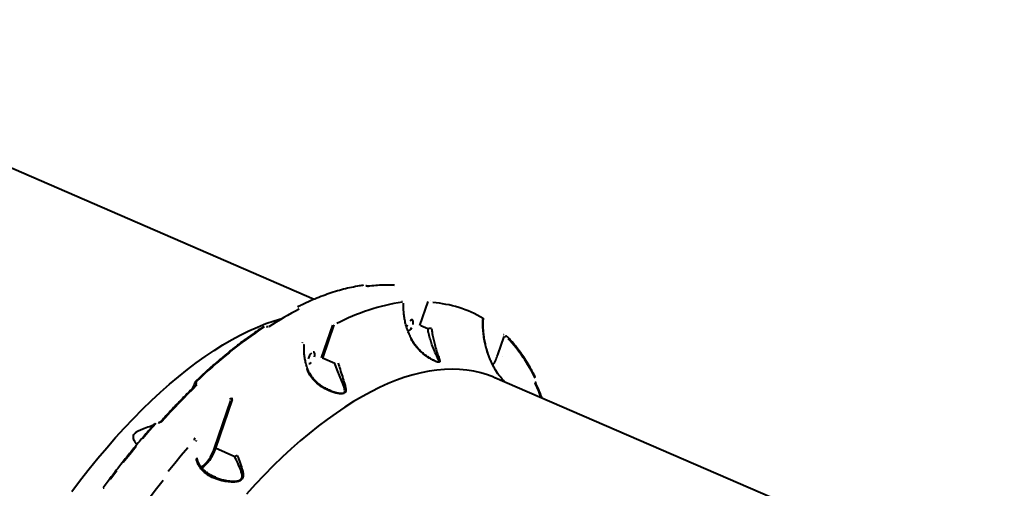
# Model space of a CAD drawing. Units: millimetres. Extents: x -2184 to 28832, y 1 to 31363.
# Drawn here: x 10965 to 11685, y 22778 to 23121 of the extents above; entities that cross this region are included whole.
import ezdxf

# ---------------------------------------------------------------- set-up
doc = ezdxf.new("R2010")
doc.units = ezdxf.units.MM
doc.layers.add('DIKOM', color=7, linetype='Continuous')
doc.styles.add('style1', font='arialbd_0.ttf', dxfattribs={"width": 0.8})
doc.dimstyles.new('1-50', dxfattribs={"dimtxt": 1400, "dimasz": 400, "dimexe": 100, "dimexo": 0, "dimgap": 400, "dimtad": 1, "dimtxsty": 'style1', "dimcen": 200, "dimclrd": 7, "dimclre": 7, "dimclrt": 7, "dimadec": 1, "dimazin": 2, "dimtfac": 1, "dimtmove": 0, "dimatfit": 2, "dimfxl": 0, "dimlwd": 25, "dimlwe": 18, "dimarcsym": 0})

# ---------------------------------------------------------------- blocks, each defined once
blk = doc.blocks.new('*D2')
at = {"layer": 'Defpoints', "color": 0, "linetype": 'Continuous', "transparency": 16777216}
for p in [(9595.79, 23662.68), (26516.16, 23662.68), (15254.77, 5268.49)]:
    blk.add_point(p, dxfattribs=at)
at = {"layer": 'DIKOM', "color": 7, "linetype": 'Continuous', "lineweight": 18, "transparency": 16777216}
for p, q in [((9595.79, 23662.68), (26616.16, 23662.68)), ((15254.77, 5268.49), (26616.16, 5268.49))]:
    blk.add_line(p, q, dxfattribs=at)
at = {"layer": 'DIKOM', "color": 7, "linetype": 'Continuous', "lineweight": 25, "transparency": 16777216}
blk.add_line((26516.16, 5668.49), (26516.16, 23262.68), dxfattribs=at)
at = {"layer": 'DIKOM', "color": 7, "linetype": 'Continuous', "transparency": 16777216}
for points in [[(26449.5, 23262.68), (26582.83, 23262.68), (26516.16, 23662.68)], [(26449.5, 5668.49), (26582.83, 5668.49), (26516.16, 5268.49)]]:
    blk.add_solid(points, dxfattribs=at)
at = {"layer": 'DIKOM', "color": 7, "linetype": 'Continuous', "lineweight": 40, "transparency": 16777216, "insert": (25400.88, 14578.48), "char_height": 1400, "attachment_point": 5, "rotation": 90, "style": 'style1'}
blk.add_mtext('18400', dxfattribs=at)
blk = doc.blocks.new('*D3')
at = {"layer": 'Defpoints', "color": 0, "transparency": 16777216}
for p in [(8568.59, 25429.81), (15330.66, 3177.13), (28731.59, 3177.13)]:
    blk.add_point(p, dxfattribs=at)
at = {"layer": 'DIKOM', "color": 7, "lineweight": 18, "transparency": 16777216}
for p, q in [((8568.59, 25429.81), (28831.59, 25429.81)), ((15330.66, 3177.13), (28831.59, 3177.13))]:
    blk.add_line(p, q, dxfattribs=at)
at = {"layer": 'DIKOM', "color": 7, "lineweight": 25, "transparency": 16777216}
blk.add_line((28731.59, 25029.81), (28731.59, 3577.13), dxfattribs=at)
at = {"layer": 'DIKOM', "color": 7, "transparency": 16777216}
for points in [[(28664.93, 25029.81), (28798.26, 25029.81), (28731.59, 25429.81)], [(28664.93, 3577.13), (28798.26, 3577.13), (28731.59, 3177.13)]]:
    blk.add_solid(points, dxfattribs=at)
at = {"layer": 'DIKOM', "color": 7, "lineweight": 200, "transparency": 16777216, "insert": (27616.79, 14609.08), "char_height": 1400, "attachment_point": 5, "rotation": 90, "style": 'style1'}
blk.add_mtext('22300', dxfattribs=at)

msp = doc.modelspace()

# ---------------------------------------------------------------- linework, layer by layer
at = {"layer": 'DIKOM', "color": 7, "linetype": 'Continuous', "lineweight": 40}
for p, q in [((11180.113, 22916.33), (10911.255, 23032.767)), ((11238.606, 22927.018), (11238.652, 22926.998)), ((11238.93, 22926.572), (11238.929, 22926.572)), ((11218.129, 22926.239), (11218.063, 22926.267)), ((11244.488, 22914.787), (11244.422, 22914.816)), ((11244.561, 22914.786), (11244.422, 22914.816)), ((11257.603, 22897.118), (11263.629, 22914.851)), ((11265.06, 22915.561), (11265.106, 22915.542)), ((11168.209, 22909.252), (11167.96, 22908.767)), ((11168.153, 22908.867), (11168.275, 22909.224)), ((11168.275, 22909.224), (11168.209, 22909.252)), ((11168.84, 22910.138), (11168.906, 22910.109)), ((11194.683, 22897.787), (11186.3, 22873.284)), ((11195.314, 22898.673), (11195.38, 22898.644)), ((11145.047, 22896.228), (11145.001, 22896.247)), ((11145.336, 22896.285), (11145.29, 22896.305)), ((11185.654, 22873.467), (11193.886, 22897.526)), ((11263.294, 22894.75), (11258.248, 22896.936)), ((11171.5, 22884.771), (11171.455, 22884.791)), ((11171.789, 22884.829), (11171.744, 22884.848)), ((11314.513, 22875.71), (11319.092, 22889.277)), ((11320.45, 22889.466), (11320.423, 22889.477)), ((11195.285, 22869.393), (11186.3, 22873.284)), ((11317.605, 22874.472), (11317.598, 22874.474)), ((11093.774, 22854.57), (11093.01, 22852.916)), ((11093.859, 22854.533), (11093.774, 22854.57)), ((11094.226, 22855.322), (11094.311, 22855.285)), ((11581.191, 22742.631), (11312.332, 22859.068)), ((11191.434, 22850.042), (11193.778, 22848.986)), ((11107.347, 22807.612), (11119.272, 22842.26)), ((11120.268, 22843.096), (11107.992, 22807.428)), ((11120.353, 22843.059), (11120.268, 22843.096)), ((11120.72, 22843.848), (11120.805, 22843.811)), ((11065.961, 22825.879), (11065.934, 22825.891)), ((11066.439, 22826.104), (11066.411, 22826.116)), ((11066.424, 22826.179), (11067.304, 22826.581)), ((11067.304, 22826.581), (11068.027, 22826.978)), ((11092.397, 22814.43), (11092.37, 22814.442)), ((11092.874, 22814.655), (11092.847, 22814.667)), ((11092.936, 22814.933), (11092.891, 22814.623)), ((11122.153, 22801.295), (11107.992, 22807.428)), ((11107.348, 22786.63), (11108.026, 22786.289))]:
    msp.add_line(p, q, dxfattribs=at)
at = {"layer": 'DIKOM', "color": 7, "linetype": 'Continuous', "lineweight": 40, "flags": 128}
for points in [[(11002.883, 22775.924), (11009.214, 22784.238), (11015.596, 22792.335), (11022.025, 22800.207), (11028.493, 22807.845), (11034.995, 22815.244), (11041.525, 22822.395), (11048.077, 22829.294), (11054.644, 22835.932), (11061.221, 22842.305), (11067.801, 22848.405), (11074.378, 22854.228), (11080.947, 22859.767), (11087.501, 22865.019), (11094.033, 22869.977), (11100.539, 22874.638), (11107.011, 22878.996), (11113.444, 22883.049), (11119.832, 22886.791), (11126.169, 22890.22), (11132.449, 22893.333), (11138.666, 22896.126), (11144.814, 22898.597), (11150.888, 22900.744), (11156.516, 22902.462)], [(11248.212, 22897.696), (11247.832, 22896.501), (11247.76, 22896.183)], [(11252.493, 22898.033), (11252.684, 22899.166), (11252.671, 22900.146), (11252.455, 22900.892), (11252.052, 22901.344), (11251.497, 22901.466), (11250.834, 22901.248), (11250.116, 22900.708)], [(11248.787, 22893.065), (11248.828, 22893.068)], [(11249.491, 22893.286), (11250.209, 22893.826), (11250.923, 22894.646), (11251.575, 22895.677)], [(11318.987, 22890.328), (11318.881, 22890.42), (11318.729, 22890.507)], [(11319.557, 22888.558), (11319.646, 22888.783), (11319.758, 22888.994), (11319.885, 22889.18), (11320.02, 22889.33), (11320.156, 22889.434), (11320.284, 22889.487), (11320.397, 22889.486), (11320.423, 22889.477)], [(11178.167, 22877.056), (11177.453, 22876.237), (11176.801, 22875.205), (11176.263, 22874.045), (11175.883, 22872.849)], [(11180.544, 22874.382), (11180.736, 22875.515), (11180.722, 22876.494), (11180.506, 22877.24), (11180.104, 22877.693), (11179.548, 22877.815)], [(11176.324, 22869.538), (11176.879, 22869.416), (11177.543, 22869.634), (11178.26, 22870.175)], [(11193.778, 22848.986), (11196.475, 22848.159), (11199.216, 22847.656), (11201.219, 22847.726), (11201.573, 22847.834), (11202.262, 22848.292), (11202.396, 22848.472), (11202.652, 22849.404), (11202.515, 22850.663), (11202.129, 22852.039), (11201.096, 22854.802), (11199.168, 22859.488), (11197.059, 22864.743), (11195.288, 22869.392), (11195.287, 22869.393)], [(11312.332, 22859.068), (11311.649, 22859.36), (11306.884, 22861.174), (11301.982, 22862.66), (11296.949, 22863.816), (11291.788, 22864.642), (11286.506, 22865.136), (11281.106, 22865.299), (11275.595, 22865.129), (11269.976, 22864.628), (11264.255, 22863.796), (11258.438, 22862.633), (11252.53, 22861.141), (11246.536, 22859.321), (11240.462, 22857.174), (11234.314, 22854.703), (11228.097, 22851.91), (11221.817, 22848.797), (11215.48, 22845.368), (11209.092, 22841.626), (11202.659, 22837.573), (11196.187, 22833.215), (11189.681, 22828.554), (11183.149, 22823.596), (11176.595, 22818.344), (11170.026, 22812.805), (11163.449, 22806.982), (11156.869, 22800.882), (11150.292, 22794.509), (11143.724, 22787.871), (11137.173, 22780.972), (11130.643, 22773.821)], [(11094.499, 22853.743), (11091.188, 22850.53), (11087.879, 22847.255), (11084.573, 22843.92), (11081.269, 22840.524), (11077.97, 22837.068), (11074.675, 22833.554), (11071.385, 22829.981), (11068.1, 22826.35)], [(11064.469, 22825.565), (11059.658, 22820.086), (11054.863, 22814.488)], [(11050.087, 22808.772), (11045.331, 22802.941), (11040.597, 22796.997)], [(11073.488, 22790.746), (11078.244, 22796.578), (11083.021, 22802.294), (11087.816, 22807.892)], [(11097.604, 22793.651), (11097.61, 22793.654), (11098.969, 22794.571), (11100.35, 22795.797), (11101.721, 22797.302), (11103.049, 22799.052), (11104.304, 22801.005), (11105.456, 22803.116), (11106.478, 22805.336), (11107.347, 22807.612)], [(11107.992, 22807.428), (11107.096, 22805.08), (11106.041, 22802.791), (11104.853, 22800.614), (11103.559, 22798.6), (11102.189, 22796.795), (11100.776, 22795.243), (11099.351, 22793.98), (11098.057, 22793.096)], [(11035.888, 22790.943), (11031.205, 22784.781)], [(11069.706, 22783.869), (11065.007, 22777.828), (11060.335, 22771.679)], [(11025.917, 22778.526), (11025.957, 22778.566), (11026.035, 22778.602), (11026.138, 22778.615), (11026.261, 22778.604), (11026.401, 22778.57), (11026.551, 22778.513)]]:
    msp.add_lwpolyline(points, dxfattribs=at)
at = {"layer": 'DIKOM', "color": 7, "linetype": 'Continuous', "lineweight": 40}
for centre, radius, start, end in [((11219.708, 22925.104), 0.779, 66.223948, 97.289874), ((11268.828, 22760.272), 155.96, 98.865042, 117.52921), ((11261.43, 22831.824), 82.287, 59.078312, 86.182249), ((11281.064, 22691.572), 244.6, 117.191142, 123.203428), ((11345.311, 22595.557), 362.066, 123.853478, 133.932667), ((11235.28, 22806.74), 118.594, 26.047703, 42.930974), ((11280.894, 22887.201), 35.529, 327.740363, 341.130227), ((11095.626, 22853.968), 1.947, 135.955717, 161.986827), ((11189.398, 22785.086), 167.785, 20.674665, 24.726313), ((11067.786, 22825.874), 0.571, 56.590622, 128.146753)]:
    msp.add_arc(centre, radius, start, end, dxfattribs=at)
for points, knots in [([(11216.218, 22926.622), (11215.218, 22926.476), (11212.323, 22926.052), (11207.467, 22925.125), (11201.626, 22923.746), (11195.707, 22922.07), (11189.715, 22920.103), (11183.655, 22917.846), (11177.531, 22915.297), (11172.295, 22912.907), (11169.095, 22911.324), (11167.971, 22910.767)], [0, 0, 0, 0, 0.0652935, 0.1891248, 0.3129922, 0.4369043, 0.5608536, 0.6848329, 0.8088356, 0.9328559, 1, 1, 1, 1]), ([(11238.932, 22926.571), (11237.994, 22926.62), (11235.28, 22926.761), (11230.712, 22926.764), (11225.216, 22926.508), (11221.477, 22926.087), (11219.612, 22925.877)], [0, 0, 0, 0, 0.1499053, 0.4336132, 0.717432, 1, 1, 1, 1]), ([(11220.022, 22925.817), (11219.945, 22925.812), (11219.773, 22925.801), (11219.388, 22925.845), (11218.924, 22925.942), (11218.441, 22926.081), (11218.156, 22926.195), (11218.014, 22926.253)], [0, 0, 0, 0, 0.1741801, 0.389583, 0.5958005, 0.7978792, 1, 1, 1, 1]), ([(11219.607, 22925.877), (11219.607, 22925.877), (11219.608, 22925.877), (11219.535, 22925.875), (11219.382, 22925.888), (11219.118, 22925.93), (11218.769, 22926.012), (11218.408, 22926.124), (11218.214, 22926.204), (11218.131, 22926.239)], [0, 0, 0, 0, 0.056015, 0.151617, 0.2849384, 0.4483547, 0.6431693, 0.8477139, 1, 1, 1, 1]), ([(11251.174, 22887.753), (11250.896, 22888.297), (11250.068, 22889.915), (11248.927, 22892.706), (11247.747, 22896.097), (11246.815, 22899.542), (11246.13, 22902.999), (11245.689, 22906.444), (11245.528, 22909.836), (11245.529, 22912.18), (11245.651, 22913.356), (11245.661, 22913.453)], [0, 0, 0, 0, 0.06580735, 0.19566441, 0.32658684, 0.45840054, 0.59065969, 0.72269357, 0.85526145, 0.98805488, 1, 1, 1, 1]), ([(11313.133, 22864.21), (11312.958, 22864.501), (11312.078, 22865.961), (11310.616, 22868.669), (11308.308, 22873.675), (11306.536, 22878.733), (11305.156, 22884.092), (11304.323, 22888.404), (11303.758, 22893.107), (11303.511, 22897.807), (11303.647, 22900.876), (11303.715, 22902.416)], [0, 0, 0, 0, 0.02429488, 0.12188607, 0.22021727, 0.42151551, 0.51188762, 0.63182468, 0.75259036, 0.87587548, 1, 1, 1, 1]), ([(11313.138, 22864.283), (11312.802, 22864.828), (11311.826, 22866.414), (11310.409, 22869.195), (11308.865, 22872.627), (11307.502, 22876.236), (11306.324, 22879.994), (11305.35, 22883.873), (11304.598, 22887.837), (11304.074, 22891.863), (11303.805, 22895.896), (11303.762, 22899.48), (11303.922, 22901.662), (11303.987, 22902.544)], [0, 0, 0, 0, 0.04586989, 0.13349965, 0.22399644, 0.31749503, 0.4139466, 0.51308859, 0.61441891, 0.71751501, 0.82292336, 0.92838515, 1, 1, 1, 1]), ([(11142.957, 22896.215), (11141.833, 22895.466), (11138.573, 22893.295), (11133.153, 22889.494), (11126.692, 22884.727), (11120.211, 22879.693), (11113.714, 22874.402), (11107.207, 22868.856), (11100.807, 22863.159), (11096.213, 22858.905), (11093.792, 22856.607), (11093.427, 22856.261)], [0, 0, 0, 0, 0.0688534, 0.1997291, 0.3306032, 0.4614723, 0.5923359, 0.7231935, 0.854045, 0.9780018, 1, 1, 1, 1]), ([(11146.46, 22896.213), (11146.459, 22896.212), (11146.458, 22896.211), (11146.389, 22896.185), (11146.256, 22896.158), (11146.056, 22896.144), (11145.811, 22896.157), (11145.565, 22896.203), (11145.399, 22896.256), (11145.346, 22896.282), (11145.339, 22896.285)], [0, 0, 0, 0, 0.0839873, 0.1948801, 0.3338115, 0.4743003, 0.6405697, 0.8193044, 0.9761277, 1, 1, 1, 1]), ([(11265.986, 22895.101), (11266.195, 22893.821), (11266.646, 22891.074), (11267.424, 22887.079), (11268.432, 22882.778), (11269.677, 22878.518), (11270.951, 22874.974), (11271.793, 22872.724), (11272.119, 22871.452), (11272.106, 22870.733), (11271.745, 22870.455), (11271.206, 22870.383), (11270.362, 22870.486), (11268.552, 22871.131), (11266.217, 22872.284), (11262.798, 22874.35), (11258.627, 22877.542), (11254.978, 22881.391), (11252.477, 22884.831), (11251.475, 22886.655), (11250.971, 22887.572)], [0, 0, 0, 0, 0.0590563, 0.1267719, 0.1965296, 0.2899972, 0.3861938, 0.4527701, 0.4864319, 0.5209066, 0.5489138, 0.5542507, 0.5800467, 0.6152112, 0.661735, 0.7094941, 0.8061407, 0.905605, 0.9525542, 1, 1, 1, 1]), ([(11265.986, 22895.101), (11265.967, 22895.101), (11265.893, 22895.102), (11265.671, 22895.095), (11265.233, 22895.058), (11264.601, 22894.979), (11263.919, 22894.872), (11263.507, 22894.79), (11263.301, 22894.75)], [0, 0, 0, 0, 0.0380911, 0.1491952, 0.3618972, 0.5745983, 0.7872992, 1, 1, 1, 1]), ([(11268.387, 22871.397), (11268.406, 22871.388), (11269.02, 22871.081), (11270.005, 22870.764), (11270.805, 22870.638), (11271.272, 22870.711), (11271.532, 22870.995), (11271.396, 22871.713), (11270.861, 22872.983), (11269.727, 22875.2), (11268.079, 22878.673), (11266.479, 22882.787), (11265.155, 22886.988), (11264.149, 22890.836), (11263.558, 22893.513), (11263.301, 22894.749), (11263.301, 22894.75)], [0, 0, 0, 0, 0.0017525, 0.0560202, 0.0945895, 0.1025559, 0.144922, 0.197936, 0.2530581, 0.3619933, 0.51731, 0.6763037, 0.788616, 0.9035336, 0.9999467, 1, 1, 1, 1]), ([(11171.748, 22884.848), (11171.714, 22884.864), (11171.637, 22884.898), (11171.587, 22884.937), (11171.587, 22884.937), (11171.587, 22884.937)], [0, 0, 0, 0, 0.3336374, 0.7482338, 1, 1, 1, 1]), ([(11172.803, 22883.35), (11172.8, 22883.285), (11172.792, 22883.114), (11172.61, 22882.977), (11172.496, 22882.892)], [0, 0, 0, 0, 0.3762947, 1, 1, 1, 1]), ([(11175.405, 22865.571), (11175.22, 22866.093), (11174.646, 22867.702), (11173.94, 22870.445), (11173.28, 22873.774), (11172.887, 22877.101), (11172.728, 22880.312), (11172.834, 22882.362), (11172.885, 22883.344)], [0, 0, 0, 0, 0.0878581, 0.2709818, 0.4556381, 0.6415033, 0.8281385, 1, 1, 1, 1]), ([(11251.123, 22887.727), (11251.132, 22887.724), (11251.155, 22887.715), (11251.079, 22887.65), (11250.998, 22887.592), (11250.971, 22887.572)], [0, 0, 0, 0, 0.2762491, 0.75084, 1, 1, 1, 1]), ([(11268.387, 22871.397), (11268.274, 22871.445), (11267.757, 22871.662), (11266.686, 22872.207), (11265.067, 22873.122), (11263.061, 22874.41), (11260.754, 22876.119), (11258.32, 22878.23), (11256.06, 22880.539), (11254.086, 22882.964), (11252.45, 22885.33), (11251.576, 22886.97), (11251.162, 22887.747)], [0, 0, 0, 0, 0.0179496, 0.0821651, 0.1579961, 0.2575242, 0.3823667, 0.5140844, 0.6525545, 0.7765239, 0.8940677, 1, 1, 1, 1]), ([(11321.978, 22888.492), (11321.942, 22888.53), (11321.784, 22888.7), (11321.467, 22888.919), (11320.99, 22889.205), (11320.634, 22889.388), (11320.455, 22889.461), (11320.411, 22889.479)], [0, 0, 0, 0, 0.0988482, 0.4326739, 0.6863214, 0.923488, 1, 1, 1, 1]), ([(11341.862, 22859.563), (11341.37, 22860.528), (11339.943, 22863.329), (11337.457, 22867.768), (11334.353, 22872.793), (11331.09, 22877.552), (11327.672, 22882.041), (11324.62, 22885.665), (11322.683, 22887.744), (11321.98, 22888.497)], [0, 0, 0, 0, 0.0864554, 0.2506158, 0.4147419, 0.5788114, 0.7428144, 0.9067414, 1, 1, 1, 1]), ([(11197.647, 22870.043), (11198.147, 22868.412), (11199.238, 22864.857), (11200.85, 22859.746), (11202.234, 22855.407), (11203.055, 22852.422), (11203.369, 22850.572), (11203.382, 22849.292), (11203.008, 22848.212), (11202.278, 22847.654), (11201.132, 22847.275), (11199.374, 22847.191), (11196.733, 22847.613), (11192.936, 22848.675), (11188.207, 22850.714), (11183.484, 22853.763), (11179.78, 22857.191), (11176.9, 22860.776), (11175.645, 22863.679), (11174.992, 22865.189)], [0, 0, 0, 0, 0.0790195, 0.1721796, 0.2680583, 0.3287288, 0.3610585, 0.3938992, 0.4223317, 0.4513191, 0.4599431, 0.498992, 0.5446047, 0.591435, 0.6876197, 0.7865802, 0.8546762, 0.9244448, 1, 1, 1, 1]), ([(11192.41, 22849.506), (11191.817, 22849.751), (11190.236, 22850.404), (11187.708, 22851.728), (11184.921, 22853.497), (11182.461, 22855.441), (11180.34, 22857.484), (11178.561, 22859.627), (11177.053, 22861.969), (11176.013, 22863.962), (11175.595, 22865.212), (11175.466, 22865.597)], [0, 0, 0, 0, 0.08025129, 0.21373435, 0.35614668, 0.49229764, 0.60456589, 0.72357129, 0.83940041, 0.95048273, 1, 1, 1, 1]), ([(11319.448, 22855.987), (11318.319, 22857.243), (11316.02, 22859.8), (11314.107, 22862.723), (11313.133, 22864.21)], [0, 0, 0, 0, 0.4911302, 1, 1, 1, 1]), ([(11092.978, 22855.634), (11092.904, 22855.438), (11092.318, 22853.9), (11091.553, 22852.238), (11090.783, 22850.831), (11090.694, 22850.668)], [0, 0, 0, 0, 0.1139247, 0.8972264, 1, 1, 1, 1]), ([(11093.439, 22856.25), (11093.378, 22856.198), (11093.18, 22856.03), (11093.075, 22855.79), (11093.002, 22855.625)], [0, 0, 0, 0, 0.3080629, 1, 1, 1, 1]), ([(11094.105, 22856.3), (11094.022, 22856.203), (11093.875, 22856.031), (11093.839, 22855.762), (11093.918, 22855.543), (11094.067, 22855.399), (11094.189, 22855.34), (11094.226, 22855.322)], [0, 0, 0, 0, 0.3025704, 0.534681, 0.7254608, 0.9171004, 1, 1, 1, 1]), ([(11346.793, 22844.144), (11346.528, 22844.876), (11345.504, 22847.705), (11343.849, 22851.713), (11342.39, 22854.883), (11341.813, 22856.136)], [0, 0, 0, 0, 0.1743268, 0.6735072, 1, 1, 1, 1]), ([(11093.821, 22853.704), (11092.68, 22852.6), (11089.368, 22849.398), (11083.892, 22843.918), (11077.402, 22837.185), (11071.917, 22831.294), (11068.6, 22827.616), (11067.434, 22826.323)], [0, 0, 0, 0, 0.12933198, 0.37513666, 0.62093601, 0.86672439, 1, 1, 1, 1]), ([(11118.432, 22843.378), (11118.452, 22843.397), (11118.597, 22843.532), (11118.911, 22843.738), (11119.404, 22843.919), (11119.879, 22843.992), (11120.334, 22843.979), (11120.591, 22843.891), (11120.72, 22843.848)], [0, 0, 0, 0, 0.0392374, 0.287234, 0.4951935, 0.6709996, 0.8353028, 1, 1, 1, 1]), ([(11067.426, 22826.32), (11067.413, 22826.304), (11067.379, 22826.263), (11067.232, 22826.165), (11067.027, 22826.087), (11066.82, 22826.051), (11066.648, 22826.051), (11066.515, 22826.075), (11066.463, 22826.095), (11066.439, 22826.104)], [0, 0, 0, 0, 0.119127, 0.31987, 0.5084671, 0.6576754, 0.7845182, 0.9005154, 1, 1, 1, 1]), ([(11063.804, 22825.538), (11062.674, 22824.262), (11059.4, 22820.56), (11054, 22814.268), (11047.621, 22806.597), (11041.28, 22798.72), (11034.983, 22790.644), (11029.868, 22783.885), (11026.858, 22779.803), (11025.917, 22778.526)], [0, 0, 0, 0, 0.0879838, 0.2551873, 0.4223884, 0.5895835, 0.756773, 0.923957, 1, 1, 1, 1]), ([(11050.731, 22810.296), (11050.644, 22810.354), (11049.989, 22810.791), (11049.175, 22812.042), (11048.37, 22813.735), (11047.995, 22815.193), (11048.026, 22816.642), (11048.608, 22817.99), (11049.786, 22819.187), (11051.594, 22820.259), (11053.768, 22821.208), (11056.969, 22822.431), (11060.185, 22823.564), (11062.442, 22824.507), (11063.158, 22824.807)], [0, 0, 0, 0, 0.0261233, 0.1966174, 0.2838333, 0.371984, 0.44921, 0.5042003, 0.5599882, 0.6222079, 0.6952968, 0.7703664, 0.9270817, 1, 1, 1, 1]), ([(11092.627, 22813.37), (11092.689, 22813.457), (11092.814, 22813.629), (11092.844, 22813.916), (11092.747, 22814.176), (11092.572, 22814.345), (11092.437, 22814.41), (11092.397, 22814.43)], [0, 0, 0, 0, 0.2336562, 0.4673227, 0.6955597, 0.9087114, 1, 1, 1, 1]), ([(11092.851, 22814.667), (11092.838, 22814.672), (11092.796, 22814.689), (11092.782, 22814.708), (11092.787, 22814.7), (11092.789, 22814.698)], [0, 0, 0, 0, 0.2444921, 0.7979622, 1, 1, 1, 1]), ([(11093.867, 22813.011), (11093.865, 22812.929), (11093.859, 22812.7), (11093.656, 22812.501), (11093.526, 22812.373)], [0, 0, 0, 0, 0.3564863, 1, 1, 1, 1]), ([(11123.988, 22802.033), (11124.71, 22800.188), (11126.174, 22796.45), (11127.652, 22791.928), (11128.267, 22788.771), (11128.283, 22786.931), (11127.99, 22785.593), (11127.211, 22784.423), (11125.734, 22783.45), (11124.198, 22783.044), (11121.735, 22782.689), (11118.526, 22782.696), (11113.615, 22783.368), (11108.292, 22784.853), (11103.572, 22787.096), (11099.952, 22789.712), (11097.521, 22792.193), (11095.703, 22794.921), (11094.569, 22797.493), (11094.186, 22799.276), (11094.025, 22800.024)], [0, 0, 0, 0, 0.095209, 0.1929568, 0.2448004, 0.2710699, 0.29817, 0.3242903, 0.3503876, 0.3910755, 0.4019421, 0.4719631, 0.5438092, 0.6393961, 0.7378513, 0.7988545, 0.8613646, 0.9113745, 0.9628373, 1, 1, 1, 1]), ([(11107.996, 22786.247), (11107.091, 22786.635), (11105.266, 22787.419), (11102.768, 22788.911), (11100.596, 22790.542), (11098.796, 22792.241), (11097.311, 22794.027), (11096.079, 22795.972), (11095.165, 22798.07), (11094.662, 22799.601), (11094.555, 22800.445), (11094.543, 22800.542)], [0, 0, 0, 0, 0.1407375, 0.2836985, 0.4201951, 0.5374365, 0.6487876, 0.766174, 0.8791079, 0.9862103, 1, 1, 1, 1]), ([(11108.026, 22786.289), (11108.102, 22786.251), (11109.955, 22785.312), (11113.477, 22784.45), (11118.325, 22783.468), (11121.491, 22783.33), (11123.919, 22783.539), (11125.385, 22783.828), (11126.786, 22784.674), (11127.431, 22785.711), (11127.605, 22786.859), (11127.535, 22787.716), (11127.32, 22789.057), (11126.53, 22791.683), (11124.739, 22795.977), (11123.015, 22799.522), (11122.153, 22801.295)], [0, 0, 0, 0, 0.0066169, 0.1607419, 0.2720687, 0.3829751, 0.3995508, 0.4601916, 0.4977115, 0.5350835, 0.5709084, 0.6069645, 0.6146234, 0.694787, 0.8473364, 1, 1, 1, 1]), ([(11123.988, 22802.033), (11123.927, 22802.016), (11123.729, 22801.962), (11123.311, 22801.822), (11122.727, 22801.587), (11122.346, 22801.392), (11122.156, 22801.295)], [0, 0, 0, 0, 0.1074474, 0.3494646, 0.6747323, 1, 1, 1, 1])]:
    msp.add_open_spline(points, degree=3, knots=knots, dxfattribs=at)

# ---------------------------------------------------------------- dimensions: what is measured, and where the dimension line sits
at = {"layer": 'DIKOM', "color": 3, "lineweight": 200}
dim = msp.add_linear_dim(base=(28731.594, 3177.127), p1=(8568.59, 25429.808), p2=(15330.658, 3177.127), angle=90, text='22300', dimstyle='1-50', dxfattribs=at)
dim.commit()
dim.dimension.update_dxf_attribs({"geometry": '*D3', "text_midpoint": (28731.594, 14609.077), "dimtype": 160})
at = {"layer": 'DIKOM', "color": 7, "linetype": 'Continuous', "lineweight": 40}
dim = msp.add_linear_dim(base=(26516.164, 23662.681), p1=(15254.771, 5268.489), p2=(9595.79, 23662.681), angle=90, text='18400', dimstyle='1-50', dxfattribs=at)
dim.commit()
dim.dimension.update_dxf_attribs({"geometry": '*D2', "text_midpoint": (26516.164, 14578.483), "dimtype": 160})

doc.saveas('drawing.dxf')
